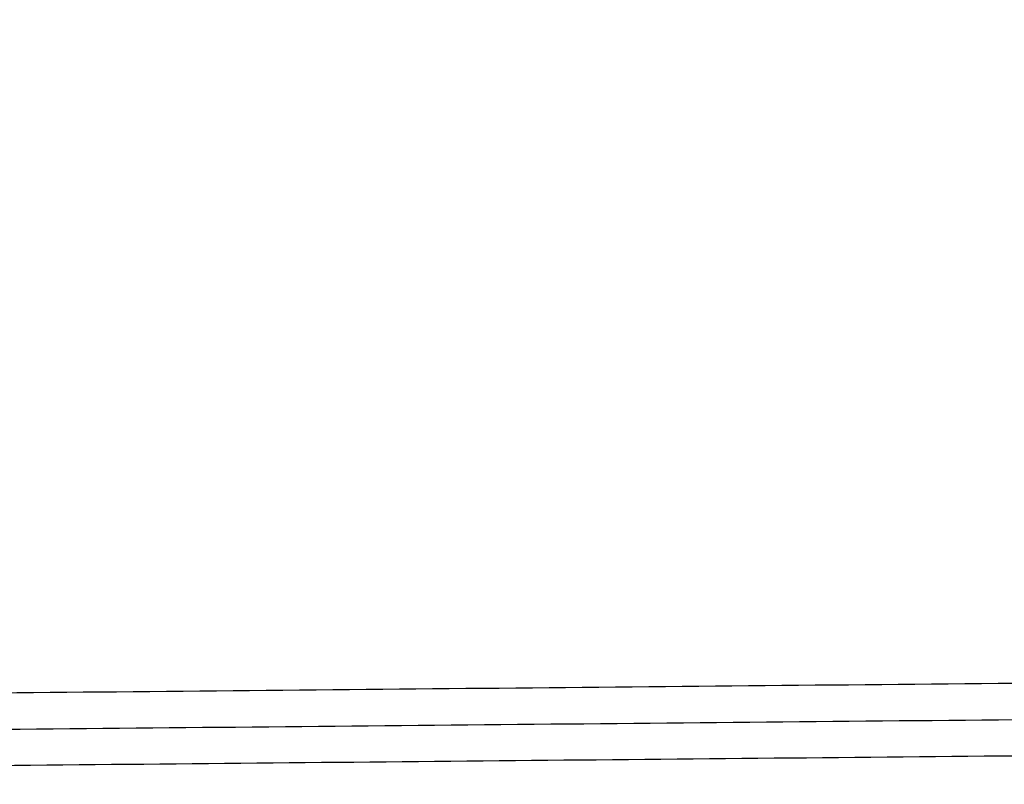
# Model space of a CAD drawing. Units: millimetres. Extents: x -569 to 548, y -469 to 611.
# Drawn here: x 107 to 164, y -469 to -426 of the extents above; entities that cross this region are included whole.
import ezdxf

# ---------------------------------------------------------------- set-up
doc = ezdxf.new("R2010")
doc.units = ezdxf.units.MM
doc.layers.add('v 1200', color=7, linetype='Continuous', true_color=0x3fbfbf)

msp = doc.modelspace()

# ---------------------------------------------------------------- linework, layer by layer
at = {"layer": 'v 1200'}
for points in [[(477.323, -460.633, 1076.908), (231.33, -313.691, 1163.693), (-14.663, -166.75, 1250.477)], [(477.331, -461.56, 1078.935), (231.338, -314.618, 1165.72), (-14.655, -167.677, 1252.504)], [(479.865, -458.962, 1080.097), (235.555, -313.581, 1166.212), (-8.755, -168.2, 1252.328)], [(-14.648, -168.604, 1254.531), (231.345, -315.546, 1167.747), (477.338, -462.487, 1080.962)], [(479.705, -456.81, 1080.523), (237.751, -312.832, 1165.807), (-4.202, -168.853, 1251.092)], [(-9.783, -169.178, 1250.737), (234.527, -314.559, 1164.621), (478.837, -459.94, 1078.506)], [(-10.81, -170.157, 1249.146), (233.499, -315.537, 1163.031), (477.809, -460.918, 1076.915)], [(-13.36, -171.287, 1254.567), (230.89, -317.188, 1168.397), (475.14, -463.088, 1082.227)], [(9.457, -170.812, 1247.385), (244.341, -310.584, 1164.592), (479.225, -450.356, 1081.799)], [(468.544, -464.89, 1086.023), (229.523, -322.113, 1170.348), (-9.498, -179.336, 1254.673)], [(-10.06, -465.296, 1076.562), (233.632, -462.964, 1076.735), (477.323, -460.633, 1076.908)], [(-9.543, -467.378, 1081.123), (233.458, -465.053, 1081.295), (476.459, -462.728, 1081.468)], [(468.544, -464.89, 1086.023), (231.759, -467.156, 1085.855), (-5.026, -469.422, 1085.687)]]:
    msp.add_open_spline(points, degree=2, dxfattribs=at)

doc.saveas('drawing.dxf')
